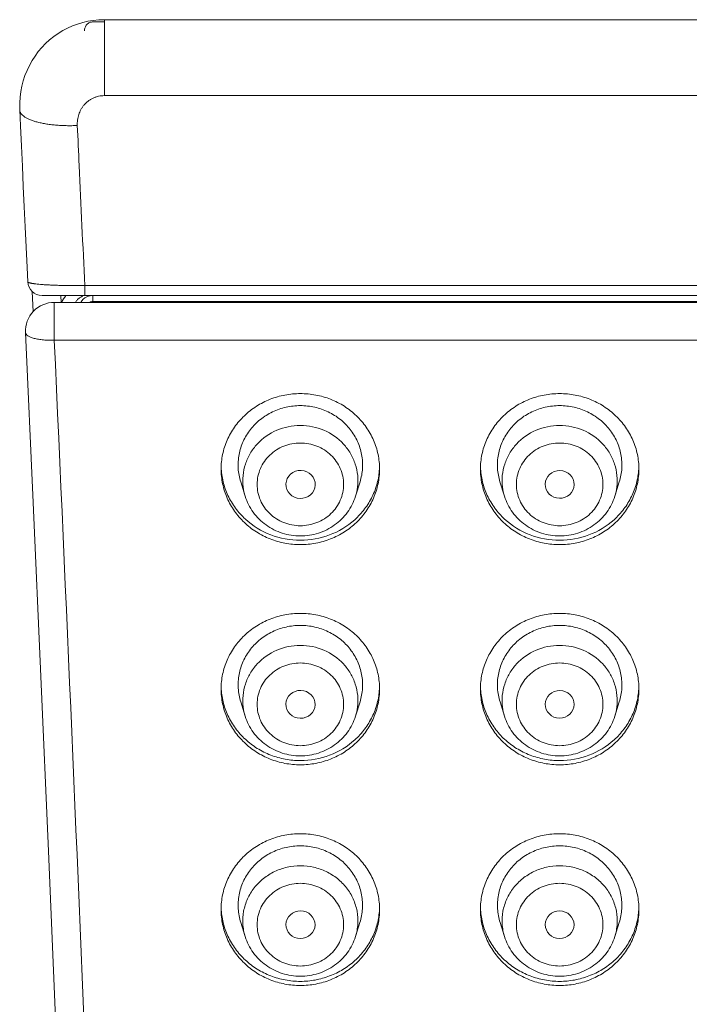
# Model space of a CAD drawing. Units: millimetres. Extents: x 2406 to 4265, y 7208 to 7749.
# Drawn here: x 4218 to 4242, y 7661 to 7695 of the extents above; entities that cross this region are included whole.
import ezdxf

# ---------------------------------------------------------------- set-up
doc = ezdxf.new("R2010")
doc.units = ezdxf.units.MM

msp = doc.modelspace()

# ---------------------------------------------------------------- linework, layer by layer
at = {"lineweight": 9}
for p, q in [((4220.077, 7694.801), (4219.911, 7694.714)), ((4220.247, 7694.877), (4220.077, 7694.801)), ((4220.423, 7694.942), (4220.247, 7694.877)), ((4220.602, 7694.996), (4220.423, 7694.942)), ((4220.784, 7695.038), (4220.602, 7694.996)), ((4220.969, 7695.068), (4220.784, 7695.038)), ((4221.354, 7695.018), (4220.961, 7695.018)), ((4221.156, 7695.087), (4220.969, 7695.068)), ((4221.354, 7695.094), (4221.156, 7695.087)), ((4261.954, 7695.094), (4221.354, 7695.094)), ((4221.354, 7692.459), (4221.354, 7695.094)), ((4219.597, 7694.509), (4219.451, 7694.392)), ((4219.751, 7694.617), (4219.597, 7694.509)), ((4219.911, 7694.714), (4219.751, 7694.617)), ((4219.181, 7694.129), (4219.059, 7693.985)), ((4219.312, 7694.265), (4219.181, 7694.129)), ((4219.451, 7694.392), (4219.312, 7694.265)), ((4218.947, 7693.833), (4218.844, 7693.674)), ((4219.059, 7693.985), (4218.947, 7693.833)), ((4218.751, 7693.508), (4218.668, 7693.335)), ((4218.844, 7693.674), (4218.751, 7693.508)), ((4218.597, 7693.157), (4218.536, 7692.974)), ((4218.668, 7693.335), (4218.597, 7693.157)), ((4218.488, 7692.787), (4218.451, 7692.597)), ((4218.536, 7692.974), (4218.488, 7692.787)), ((4218.426, 7692.403), (4218.413, 7692.207)), ((4218.451, 7692.597), (4218.426, 7692.403)), ((4261.954, 7692.459), (4221.354, 7692.459)), ((4218.413, 7692.207), (4218.413, 7692.01)), ((4218.413, 7692.01), (4218.415, 7691.961)), ((4218.441, 7691.412), (4218.415, 7691.961)), ((4218.441, 7691.412), (4218.473, 7690.711)), ((4218.473, 7690.711), (4218.506, 7690.009)), ((4218.506, 7690.009), (4218.539, 7689.306)), ((4218.539, 7689.306), (4218.571, 7688.604)), ((4218.571, 7688.604), (4218.604, 7687.902)), ((4218.604, 7687.902), (4218.636, 7687.199)), ((4218.636, 7687.199), (4218.669, 7686.496)), ((4218.669, 7686.496), (4218.691, 7686.002)), ((4218.846, 7685.664), (4218.877, 7684.961)), ((4220.671, 7685.87), (4262.638, 7685.87)), ((4220.671, 7685.87), (4220.671, 7685.525)), ((4219.191, 7685.525), (4264.118, 7685.525)), ((4219.614, 7685.287), (4263.695, 7685.287)), ((4219.614, 7685.287), (4219.614, 7683.978)), ((4219.839, 7685.525), (4219.85, 7685.287)), ((4220.951, 7685.318), (4220.951, 7685.525)), ((4220.951, 7685.318), (4262.358, 7685.318)), ((4218.615, 7684.241), (4218.881, 7678.348)), ((4218.615, 7684.241), (4218.615, 7684.24)), ((4219.614, 7683.978), (4263.695, 7683.978)), ((4226.083, 7679.06), (4226.24, 7678.56)), ((4230.225, 7679.06), (4230.069, 7678.56)), ((4235.083, 7679.06), (4235.24, 7678.56)), ((4239.225, 7679.06), (4239.069, 7678.56)), ((4218.881, 7678.348), (4219.148, 7672.303)), ((4219.148, 7672.303), (4219.409, 7666.245)), ((4226.084, 7671.428), (4226.24, 7670.93)), ((4230.225, 7671.428), (4230.069, 7670.93)), ((4235.084, 7671.428), (4235.24, 7670.93)), ((4239.225, 7671.428), (4239.069, 7670.93)), ((4219.409, 7666.245), (4219.665, 7660.176)), ((4226.086, 7663.777), (4226.24, 7663.285)), ((4230.223, 7663.777), (4230.069, 7663.285)), ((4235.086, 7663.777), (4235.24, 7663.285)), ((4239.223, 7663.777), (4239.069, 7663.285))]:
    msp.add_line(p, q, dxfattribs=at)
for centre, radius, start, end in [((4219.191, 7686.025), 0.5, 182.6268, 270), ((4219.614, 7684.286), 1, 90.0006, 182.6023), ((4220.741, 7684.926), 0.938, 140.3093, 157.397), ((4220.948, 7685.038), 0.486, 115.1563, 149.2938), ((4220.949, 7685.035), 0.49, 99.9988, 115.164), ((-2035.115, 7398.743), 6261.23, 2.1130508, 2.6110519), ((4227.999, 7679.109), 1.843, 187.259, 197.3408), ((4228.31, 7679.109), 1.843, 342.6592, 352.741), ((4236.999, 7679.109), 1.843, 187.259, 197.3408), ((4237.31, 7679.109), 1.843, 342.6592, 352.741), ((4227.999, 7671.479), 1.843, 187.259, 197.3408), ((4228.31, 7671.479), 1.843, 342.6592, 352.741), ((4236.999, 7671.479), 1.843, 187.259, 197.3408), ((4237.31, 7671.479), 1.843, 342.6592, 352.741)]:
    msp.add_arc(centre, radius, start, end, dxfattribs=at)
for centre, major_axis, ratio in [((4228.162, 7678.971), (0.508, -0.02), 0.955132), ((4237.155, 7678.972), (0.503, -0.01), 0.956997), ((4228.161, 7671.342), (0.506, -0.013), 0.954484), ((4237.157, 7671.342), (0.502, -0.007), 0.956288), ((4228.159, 7663.698), (0.504, -0.007), 0.954094), ((4237.154, 7663.698), (0.5, -0.003), 0.955863)]:
    msp.add_ellipse(centre, major_axis=major_axis, ratio=ratio, dxfattribs=at)
for points, knots in [([(4220.961, 7695.018), (4220.921, 7695.018), (4220.84, 7695.001), (4220.738, 7694.931), (4220.673, 7694.826), (4220.66, 7694.744), (4220.662, 7694.704)], [0, 0, 0, 0, 0.250223, 0.500225, 0.750139, 1, 1, 1, 1]), ([(4221.354, 7692.459), (4221.287, 7692.459), (4221.186, 7692.449), (4221.056, 7692.413), (4220.963, 7692.376), (4220.875, 7692.329), (4220.792, 7692.274), (4220.717, 7692.21), (4220.649, 7692.139), (4220.589, 7692.061), (4220.521, 7691.951), (4220.457, 7691.803), (4220.415, 7691.614), (4220.41, 7691.486), (4220.413, 7691.422)], [0, 0, 0, 0, 0.128437, 0.192545, 0.256416, 0.320006, 0.383262, 0.446169, 0.508721, 0.570937, 0.632846, 0.755767, 0.878015, 1, 1, 1, 1]), ([(4220.413, 7691.422), (4220.348, 7691.42), (4220.22, 7691.416), (4220.028, 7691.417), (4219.84, 7691.424), (4219.657, 7691.436), (4219.482, 7691.455), (4219.315, 7691.479), (4219.159, 7691.508), (4219.014, 7691.543), (4218.882, 7691.582), (4218.765, 7691.626), (4218.663, 7691.673), (4218.578, 7691.725), (4218.519, 7691.772), (4218.481, 7691.811), (4218.458, 7691.84), (4218.44, 7691.869), (4218.427, 7691.9), (4218.418, 7691.93), (4218.416, 7691.951), (4218.415, 7691.961)], [0, 0, 0, 0, 0.088995, 0.17723, 0.26382, 0.348031, 0.429202, 0.506692, 0.579884, 0.648237, 0.711298, 0.768706, 0.820248, 0.865867, 0.905782, 0.923778, 0.940603, 0.956418, 0.971422, 0.985858, 1, 1, 1, 1]), ([(4220.413, 7691.422), (4220.435, 7690.96), (4220.521, 7689.109), (4220.607, 7687.258), (4220.671, 7685.87)], [0, 0, 0, 0, 0.249818, 1, 1, 1, 1]), ([(4218.691, 7686.002), (4218.691, 7686.001), (4218.692, 7685.998), (4218.694, 7685.995), (4218.697, 7685.991), (4218.703, 7685.986), (4218.714, 7685.979), (4218.73, 7685.972), (4218.751, 7685.966), (4218.777, 7685.959), (4218.807, 7685.952), (4218.841, 7685.946), (4218.879, 7685.939), (4218.939, 7685.931), (4219.024, 7685.921), (4219.138, 7685.91), (4219.267, 7685.9), (4219.41, 7685.892), (4219.565, 7685.884), (4219.731, 7685.878), (4219.971, 7685.872), (4220.285, 7685.868), (4220.541, 7685.869), (4220.671, 7685.87)], [0, 0, 0, 0, 0.001888, 0.00396, 0.006342, 0.00912, 0.016043, 0.024968, 0.035989, 0.049149, 0.064454, 0.081897, 0.101462, 0.123129, 0.172608, 0.229988, 0.294825, 0.366581, 0.444628, 0.528254, 0.616662, 0.80429, 1, 1, 1, 1]), ([(4220.485, 7685.439), (4220.456, 7685.419), (4220.405, 7685.373), (4220.365, 7685.316), (4220.349, 7685.287)], [0, 0, 0, 0, 0.510059, 1, 1, 1, 1]), ([(4220.601, 7685.498), (4220.58, 7685.491), (4220.54, 7685.474), (4220.502, 7685.451), (4220.485, 7685.439)], [0, 0, 0, 0, 0.503577, 1, 1, 1, 1]), ([(4220.844, 7685.287), (4220.859, 7685.297), (4220.894, 7685.313), (4220.932, 7685.318), (4220.951, 7685.318)], [0, 0, 0, 0, 0.497961, 1, 1, 1, 1]), ([(4218.615, 7684.24), (4218.616, 7684.219), (4218.636, 7684.173), (4218.701, 7684.119), (4218.796, 7684.072), (4218.921, 7684.033), (4219.07, 7684.003), (4219.24, 7683.983), (4219.424, 7683.973), (4219.55, 7683.974), (4219.614, 7683.978)], [0, 0, 0, 0, 0.058091, 0.132067, 0.229087, 0.349787, 0.491697, 0.650762, 0.822328, 1, 1, 1, 1]), ([(4225.404, 7679.503), (4225.404, 7679.675), (4225.44, 7680.019), (4225.598, 7680.514), (4225.855, 7680.97), (4226.2, 7681.37), (4226.62, 7681.697), (4227.098, 7681.94), (4227.616, 7682.089), (4227.975, 7682.122), (4228.154, 7682.122)], [0, 0, 0, 0, 0.122085, 0.244622, 0.367995, 0.492459, 0.618103, 0.744832, 0.87239, 1, 1, 1, 1]), ([(4228.154, 7682.122), (4228.334, 7682.122), (4228.693, 7682.089), (4229.211, 7681.94), (4229.689, 7681.697), (4230.109, 7681.37), (4230.454, 7680.97), (4230.711, 7680.514), (4230.869, 7680.019), (4230.904, 7679.675), (4230.904, 7679.503)], [0, 0, 0, 0, 0.127607, 0.255168, 0.381899, 0.507543, 0.632005, 0.755373, 0.877906, 1, 1, 1, 1]), ([(4234.404, 7679.503), (4234.404, 7679.675), (4234.44, 7680.019), (4234.598, 7680.514), (4234.855, 7680.97), (4235.2, 7681.37), (4235.62, 7681.697), (4236.098, 7681.94), (4236.616, 7682.089), (4236.975, 7682.122), (4237.154, 7682.122)], [0, 0, 0, 0, 0.122085, 0.244622, 0.367995, 0.492459, 0.618103, 0.744832, 0.87239, 1, 1, 1, 1]), ([(4237.154, 7682.122), (4237.334, 7682.122), (4237.693, 7682.089), (4238.211, 7681.94), (4238.689, 7681.697), (4239.109, 7681.37), (4239.454, 7680.97), (4239.711, 7680.514), (4239.869, 7680.019), (4239.904, 7679.675), (4239.904, 7679.503)], [0, 0, 0, 0, 0.127607, 0.255168, 0.381899, 0.507543, 0.632005, 0.755373, 0.877906, 1, 1, 1, 1]), ([(4226.083, 7679.06), (4226.036, 7679.212), (4225.978, 7679.529), (4226.008, 7680.011), (4226.154, 7680.474), (4226.408, 7680.891), (4226.756, 7681.24), (4227.179, 7681.504), (4227.653, 7681.668), (4227.987, 7681.705), (4228.154, 7681.705)], [0, 0, 0, 0, 0.122603, 0.245025, 0.367924, 0.491852, 0.617134, 0.743804, 0.871584, 1, 1, 1, 1]), ([(4228.154, 7681.705), (4228.321, 7681.705), (4228.656, 7681.668), (4229.13, 7681.504), (4229.553, 7681.24), (4229.9, 7680.891), (4230.155, 7680.474), (4230.301, 7680.011), (4230.331, 7679.529), (4230.273, 7679.212), (4230.225, 7679.06)], [0, 0, 0, 0, 0.128416, 0.256196, 0.382866, 0.508148, 0.632076, 0.754975, 0.877397, 1, 1, 1, 1]), ([(4235.083, 7679.06), (4235.036, 7679.212), (4234.978, 7679.529), (4235.008, 7680.011), (4235.154, 7680.474), (4235.408, 7680.891), (4235.756, 7681.24), (4236.179, 7681.504), (4236.653, 7681.668), (4236.987, 7681.705), (4237.154, 7681.705)], [0, 0, 0, 0, 0.122603, 0.245025, 0.367924, 0.491852, 0.617134, 0.743804, 0.871584, 1, 1, 1, 1]), ([(4237.154, 7681.705), (4237.321, 7681.705), (4237.656, 7681.668), (4238.13, 7681.504), (4238.553, 7681.24), (4238.9, 7680.891), (4239.155, 7680.474), (4239.301, 7680.011), (4239.331, 7679.529), (4239.273, 7679.212), (4239.225, 7679.06)], [0, 0, 0, 0, 0.128416, 0.256196, 0.382866, 0.508148, 0.632076, 0.754975, 0.877397, 1, 1, 1, 1]), ([(4228.154, 7681.017), (4227.875, 7681.017), (4227.315, 7680.904), (4226.731, 7680.495), (4226.402, 7680.054), (4226.233, 7679.68), (4226.15, 7679.281), (4226.154, 7679.009), (4226.171, 7678.876)], [0, 0, 0, 0, 0.254745, 0.506094, 0.630728, 0.754344, 0.87728, 1, 1, 1, 1]), ([(4228.154, 7681.017), (4228.433, 7681.017), (4228.994, 7680.904), (4229.577, 7680.495), (4229.907, 7680.054), (4230.076, 7679.68), (4230.159, 7679.281), (4230.155, 7679.009), (4230.138, 7678.876)], [0, 0, 0, 0, 0.254745, 0.506094, 0.630728, 0.754344, 0.87728, 1, 1, 1, 1]), ([(4237.154, 7681.017), (4236.875, 7681.017), (4236.315, 7680.904), (4235.731, 7680.495), (4235.402, 7680.054), (4235.233, 7679.68), (4235.15, 7679.281), (4235.154, 7679.009), (4235.171, 7678.876)], [0, 0, 0, 0, 0.254745, 0.506094, 0.630728, 0.754344, 0.87728, 1, 1, 1, 1]), ([(4237.154, 7681.017), (4237.433, 7681.017), (4237.994, 7680.904), (4238.577, 7680.495), (4238.907, 7680.054), (4239.076, 7679.68), (4239.159, 7679.281), (4239.155, 7679.009), (4239.138, 7678.876)], [0, 0, 0, 0, 0.254745, 0.506094, 0.630728, 0.754344, 0.87728, 1, 1, 1, 1]), ([(4228.154, 7680.407), (4227.96, 7680.407), (4227.568, 7680.334), (4227.07, 7680.017), (4226.734, 7679.54), (4226.615, 7678.973), (4226.734, 7678.406), (4227.07, 7677.929), (4227.568, 7677.612), (4227.96, 7677.538), (4228.154, 7677.538)], [0, 0, 0, 0, 0.127578, 0.253648, 0.37759, 0.5, 0.62241, 0.746352, 0.872422, 1, 1, 1, 1]), ([(4228.154, 7680.407), (4228.349, 7680.407), (4228.74, 7680.334), (4229.239, 7680.017), (4229.575, 7679.54), (4229.694, 7678.973), (4229.575, 7678.406), (4229.239, 7677.929), (4228.74, 7677.612), (4228.349, 7677.538), (4228.154, 7677.538)], [0, 0, 0, 0, 0.127578, 0.253648, 0.37759, 0.5, 0.62241, 0.746352, 0.872422, 1, 1, 1, 1]), ([(4237.154, 7680.407), (4236.96, 7680.407), (4236.568, 7680.334), (4236.07, 7680.017), (4235.734, 7679.54), (4235.615, 7678.973), (4235.734, 7678.406), (4236.07, 7677.929), (4236.568, 7677.612), (4236.96, 7677.538), (4237.154, 7677.538)], [0, 0, 0, 0, 0.127578, 0.253648, 0.37759, 0.5, 0.62241, 0.746352, 0.872422, 1, 1, 1, 1]), ([(4237.154, 7680.407), (4237.349, 7680.407), (4237.74, 7680.334), (4238.239, 7680.017), (4238.575, 7679.54), (4238.694, 7678.973), (4238.575, 7678.406), (4238.239, 7677.929), (4237.74, 7677.612), (4237.349, 7677.538), (4237.154, 7677.538)], [0, 0, 0, 0, 0.127578, 0.253648, 0.37759, 0.5, 0.62241, 0.746352, 0.872422, 1, 1, 1, 1]), ([(4228.154, 7676.882), (4227.975, 7676.882), (4227.616, 7676.916), (4227.098, 7677.065), (4226.62, 7677.308), (4226.2, 7677.636), (4225.855, 7678.035), (4225.598, 7678.492), (4225.44, 7678.987), (4225.404, 7679.332), (4225.404, 7679.503)], [0, 0, 0, 0, 0.127565, 0.2551, 0.381829, 0.507493, 0.631989, 0.755387, 0.87793, 1, 1, 1, 1]), ([(4228.154, 7677.033), (4227.806, 7677.033), (4227.105, 7677.161), (4226.351, 7677.626), (4225.89, 7678.14), (4225.628, 7678.58), (4225.459, 7679.06), (4225.412, 7679.396), (4225.406, 7679.563)], [0, 0, 0, 0, 0.254396, 0.506209, 0.631033, 0.754776, 0.87765, 1, 1, 1, 1]), ([(4230.9, 7679.504), (4230.89, 7679.339), (4230.837, 7679.009), (4230.661, 7678.539), (4230.396, 7678.109), (4229.935, 7677.609), (4229.188, 7677.157), (4228.498, 7677.033), (4228.154, 7677.033)], [0, 0, 0, 0, 0.12233, 0.245227, 0.369002, 0.49385, 0.745681, 1, 1, 1, 1]), ([(4230.904, 7679.503), (4230.904, 7679.332), (4230.869, 7678.987), (4230.711, 7678.492), (4230.454, 7678.035), (4230.109, 7677.636), (4229.689, 7677.308), (4229.211, 7677.065), (4228.693, 7676.916), (4228.334, 7676.882), (4228.154, 7676.882)], [0, 0, 0, 0, 0.122061, 0.244608, 0.368011, 0.49251, 0.618174, 0.744901, 0.872432, 1, 1, 1, 1]), ([(4237.154, 7676.882), (4236.975, 7676.882), (4236.616, 7676.916), (4236.098, 7677.065), (4235.62, 7677.308), (4235.2, 7677.636), (4234.855, 7678.035), (4234.598, 7678.492), (4234.44, 7678.987), (4234.404, 7679.332), (4234.404, 7679.503)], [0, 0, 0, 0, 0.127565, 0.2551, 0.381829, 0.507493, 0.631989, 0.755387, 0.87793, 1, 1, 1, 1]), ([(4237.154, 7677.033), (4236.806, 7677.033), (4236.105, 7677.161), (4235.351, 7677.626), (4234.89, 7678.14), (4234.628, 7678.58), (4234.459, 7679.06), (4234.412, 7679.396), (4234.406, 7679.563)], [0, 0, 0, 0, 0.254396, 0.506209, 0.631033, 0.754776, 0.87765, 1, 1, 1, 1]), ([(4239.9, 7679.504), (4239.89, 7679.339), (4239.837, 7679.009), (4239.661, 7678.539), (4239.396, 7678.109), (4238.935, 7677.609), (4238.188, 7677.157), (4237.498, 7677.033), (4237.154, 7677.033)], [0, 0, 0, 0, 0.12233, 0.245227, 0.369002, 0.49385, 0.745681, 1, 1, 1, 1]), ([(4239.904, 7679.503), (4239.904, 7679.332), (4239.869, 7678.987), (4239.711, 7678.492), (4239.454, 7678.035), (4239.109, 7677.636), (4238.689, 7677.308), (4238.211, 7677.065), (4237.693, 7676.916), (4237.334, 7676.882), (4237.154, 7676.882)], [0, 0, 0, 0, 0.122061, 0.244608, 0.368011, 0.49251, 0.618174, 0.744901, 0.872432, 1, 1, 1, 1]), ([(4226.24, 7678.56), (4226.302, 7678.362), (4226.493, 7677.983), (4226.946, 7677.536), (4227.519, 7677.25), (4227.943, 7677.185), (4228.154, 7677.185)], [0, 0, 0, 0, 0.247429, 0.496642, 0.74772, 1, 1, 1, 1]), ([(4228.154, 7677.185), (4228.366, 7677.185), (4228.79, 7677.25), (4229.362, 7677.536), (4229.816, 7677.983), (4230.007, 7678.362), (4230.069, 7678.56)], [0, 0, 0, 0, 0.252281, 0.503358, 0.75257, 1, 1, 1, 1]), ([(4235.24, 7678.56), (4235.302, 7678.362), (4235.493, 7677.983), (4235.946, 7677.536), (4236.519, 7677.25), (4236.943, 7677.185), (4237.154, 7677.185)], [0, 0, 0, 0, 0.247429, 0.496642, 0.74772, 1, 1, 1, 1]), ([(4237.154, 7677.185), (4237.366, 7677.185), (4237.79, 7677.25), (4238.362, 7677.536), (4238.816, 7677.983), (4239.007, 7678.362), (4239.069, 7678.56)], [0, 0, 0, 0, 0.252281, 0.503358, 0.75257, 1, 1, 1, 1]), ([(4225.404, 7671.872), (4225.404, 7672.044), (4225.44, 7672.389), (4225.598, 7672.886), (4225.855, 7673.343), (4226.2, 7673.743), (4226.62, 7674.071), (4227.098, 7674.315), (4227.616, 7674.464), (4227.975, 7674.498), (4228.154, 7674.498)], [0, 0, 0, 0, 0.122236, 0.244901, 0.368356, 0.492848, 0.618462, 0.745108, 0.87254, 1, 1, 1, 1]), ([(4228.154, 7674.498), (4228.334, 7674.498), (4228.693, 7674.464), (4229.211, 7674.315), (4229.689, 7674.071), (4230.109, 7673.743), (4230.454, 7673.343), (4230.711, 7672.886), (4230.869, 7672.389), (4230.904, 7672.044), (4230.904, 7671.872)], [0, 0, 0, 0, 0.127457, 0.254893, 0.381541, 0.507154, 0.631644, 0.755094, 0.877755, 1, 1, 1, 1]), ([(4234.404, 7671.872), (4234.404, 7672.044), (4234.44, 7672.389), (4234.598, 7672.886), (4234.855, 7673.343), (4235.2, 7673.743), (4235.62, 7674.071), (4236.098, 7674.315), (4236.616, 7674.464), (4236.975, 7674.498), (4237.154, 7674.498)], [0, 0, 0, 0, 0.122236, 0.244901, 0.368356, 0.492848, 0.618462, 0.745108, 0.87254, 1, 1, 1, 1]), ([(4237.154, 7674.498), (4237.334, 7674.498), (4237.693, 7674.464), (4238.211, 7674.315), (4238.689, 7674.071), (4239.109, 7673.743), (4239.454, 7673.343), (4239.711, 7672.886), (4239.869, 7672.389), (4239.904, 7672.044), (4239.904, 7671.872)], [0, 0, 0, 0, 0.127457, 0.254893, 0.381541, 0.507154, 0.631644, 0.755094, 0.877755, 1, 1, 1, 1]), ([(4226.084, 7671.428), (4226.037, 7671.581), (4225.978, 7671.898), (4226.008, 7672.382), (4226.154, 7672.845), (4226.408, 7673.264), (4226.756, 7673.614), (4227.179, 7673.879), (4227.653, 7674.043), (4227.987, 7674.08), (4228.154, 7674.08)], [0, 0, 0, 0, 0.122732, 0.24529, 0.368298, 0.492281, 0.617546, 0.744127, 0.871761, 1, 1, 1, 1]), ([(4228.154, 7674.08), (4228.321, 7674.08), (4228.656, 7674.043), (4229.13, 7673.879), (4229.553, 7673.614), (4229.901, 7673.264), (4230.155, 7672.845), (4230.301, 7672.382), (4230.331, 7671.898), (4230.272, 7671.581), (4230.225, 7671.428)], [0, 0, 0, 0, 0.128239, 0.255873, 0.382454, 0.507719, 0.631701, 0.754709, 0.877268, 1, 1, 1, 1]), ([(4235.084, 7671.428), (4235.037, 7671.581), (4234.978, 7671.898), (4235.008, 7672.382), (4235.154, 7672.845), (4235.408, 7673.264), (4235.756, 7673.614), (4236.179, 7673.879), (4236.653, 7674.043), (4236.987, 7674.08), (4237.154, 7674.08)], [0, 0, 0, 0, 0.122732, 0.24529, 0.368298, 0.492281, 0.617546, 0.744127, 0.871761, 1, 1, 1, 1]), ([(4237.154, 7674.08), (4237.321, 7674.08), (4237.656, 7674.043), (4238.13, 7673.879), (4238.553, 7673.614), (4238.901, 7673.264), (4239.155, 7672.845), (4239.301, 7672.382), (4239.331, 7671.898), (4239.272, 7671.581), (4239.225, 7671.428)], [0, 0, 0, 0, 0.128239, 0.255873, 0.382454, 0.507719, 0.631701, 0.754709, 0.877268, 1, 1, 1, 1]), ([(4228.154, 7673.387), (4227.875, 7673.387), (4227.315, 7673.274), (4226.731, 7672.865), (4226.402, 7672.424), (4226.233, 7672.05), (4226.15, 7671.651), (4226.154, 7671.379), (4226.171, 7671.246)], [0, 0, 0, 0, 0.254745, 0.506094, 0.630728, 0.754344, 0.87728, 1, 1, 1, 1]), ([(4228.154, 7673.387), (4228.433, 7673.387), (4228.994, 7673.274), (4229.577, 7672.865), (4229.907, 7672.424), (4230.076, 7672.05), (4230.159, 7671.651), (4230.155, 7671.379), (4230.138, 7671.246)], [0, 0, 0, 0, 0.254745, 0.506094, 0.630728, 0.754344, 0.87728, 1, 1, 1, 1]), ([(4237.154, 7673.387), (4236.875, 7673.387), (4236.315, 7673.274), (4235.731, 7672.865), (4235.402, 7672.424), (4235.233, 7672.05), (4235.15, 7671.651), (4235.154, 7671.379), (4235.171, 7671.246)], [0, 0, 0, 0, 0.254745, 0.506094, 0.630728, 0.754344, 0.87728, 1, 1, 1, 1]), ([(4237.154, 7673.387), (4237.433, 7673.387), (4237.994, 7673.274), (4238.577, 7672.865), (4238.907, 7672.424), (4239.076, 7672.05), (4239.159, 7671.651), (4239.155, 7671.379), (4239.138, 7671.246)], [0, 0, 0, 0, 0.254745, 0.506094, 0.630728, 0.754344, 0.87728, 1, 1, 1, 1]), ([(4228.154, 7672.777), (4227.96, 7672.777), (4227.568, 7672.704), (4227.07, 7672.387), (4226.734, 7671.91), (4226.615, 7671.343), (4226.734, 7670.776), (4227.07, 7670.299), (4227.568, 7669.982), (4227.96, 7669.908), (4228.154, 7669.908)], [0, 0, 0, 0, 0.127578, 0.253648, 0.37759, 0.5, 0.62241, 0.746352, 0.872422, 1, 1, 1, 1]), ([(4228.154, 7672.777), (4228.349, 7672.777), (4228.74, 7672.704), (4229.239, 7672.387), (4229.575, 7671.91), (4229.694, 7671.343), (4229.575, 7670.776), (4229.239, 7670.299), (4228.74, 7669.982), (4228.349, 7669.908), (4228.154, 7669.908)], [0, 0, 0, 0, 0.127578, 0.253648, 0.37759, 0.5, 0.62241, 0.746352, 0.872422, 1, 1, 1, 1]), ([(4237.154, 7672.777), (4236.96, 7672.777), (4236.568, 7672.704), (4236.07, 7672.387), (4235.734, 7671.91), (4235.615, 7671.343), (4235.734, 7670.776), (4236.07, 7670.299), (4236.568, 7669.982), (4236.96, 7669.908), (4237.154, 7669.908)], [0, 0, 0, 0, 0.127578, 0.253648, 0.37759, 0.5, 0.62241, 0.746352, 0.872422, 1, 1, 1, 1]), ([(4237.154, 7672.777), (4237.349, 7672.777), (4237.74, 7672.704), (4238.239, 7672.387), (4238.575, 7671.91), (4238.694, 7671.343), (4238.575, 7670.776), (4238.239, 7670.299), (4237.74, 7669.982), (4237.349, 7669.908), (4237.154, 7669.908)], [0, 0, 0, 0, 0.127578, 0.253648, 0.37759, 0.5, 0.62241, 0.746352, 0.872422, 1, 1, 1, 1]), ([(4228.154, 7669.245), (4227.975, 7669.245), (4227.616, 7669.278), (4227.098, 7669.428), (4226.62, 7669.672), (4226.2, 7670), (4225.855, 7670.401), (4225.598, 7670.859), (4225.44, 7671.355), (4225.404, 7671.701), (4225.404, 7671.872)], [0, 0, 0, 0, 0.127415, 0.254824, 0.381467, 0.5071, 0.631624, 0.755106, 0.877777, 1, 1, 1, 1]), ([(4228.154, 7669.392), (4227.979, 7669.392), (4227.628, 7669.424), (4227.121, 7669.567), (4226.65, 7669.801), (4226.235, 7670.116), (4225.89, 7670.501), (4225.628, 7670.943), (4225.459, 7671.424), (4225.412, 7671.76), (4225.406, 7671.928)], [0, 0, 0, 0, 0.127326, 0.254641, 0.381262, 0.506904, 0.63148, 0.755032, 0.877764, 1, 1, 1, 1]), ([(4230.9, 7671.873), (4230.89, 7671.707), (4230.838, 7671.376), (4230.662, 7670.905), (4230.397, 7670.473), (4229.937, 7669.971), (4229.189, 7669.517), (4228.498, 7669.392), (4228.154, 7669.392)], [0, 0, 0, 0, 0.122486, 0.245507, 0.369361, 0.494232, 0.745945, 1, 1, 1, 1]), ([(4230.904, 7671.872), (4230.904, 7671.701), (4230.869, 7671.355), (4230.711, 7670.859), (4230.454, 7670.401), (4230.109, 7670), (4229.689, 7669.672), (4229.211, 7669.428), (4228.693, 7669.278), (4228.334, 7669.245), (4228.154, 7669.245)], [0, 0, 0, 0, 0.122213, 0.244889, 0.368376, 0.492902, 0.618536, 0.745178, 0.872582, 1, 1, 1, 1]), ([(4237.154, 7669.245), (4236.975, 7669.245), (4236.616, 7669.278), (4236.098, 7669.428), (4235.62, 7669.672), (4235.2, 7670), (4234.855, 7670.401), (4234.598, 7670.859), (4234.44, 7671.355), (4234.404, 7671.701), (4234.404, 7671.872)], [0, 0, 0, 0, 0.127415, 0.254824, 0.381467, 0.5071, 0.631624, 0.755106, 0.877777, 1, 1, 1, 1]), ([(4237.154, 7669.392), (4236.979, 7669.392), (4236.628, 7669.424), (4236.121, 7669.567), (4235.65, 7669.801), (4235.235, 7670.116), (4234.89, 7670.501), (4234.628, 7670.943), (4234.459, 7671.424), (4234.412, 7671.76), (4234.406, 7671.928)], [0, 0, 0, 0, 0.127326, 0.254641, 0.381262, 0.506904, 0.63148, 0.755032, 0.877764, 1, 1, 1, 1]), ([(4239.9, 7671.873), (4239.89, 7671.707), (4239.838, 7671.376), (4239.662, 7670.905), (4239.397, 7670.473), (4238.937, 7669.971), (4238.189, 7669.517), (4237.498, 7669.392), (4237.154, 7669.392)], [0, 0, 0, 0, 0.122486, 0.245507, 0.369361, 0.494232, 0.745945, 1, 1, 1, 1]), ([(4239.904, 7671.872), (4239.904, 7671.701), (4239.869, 7671.355), (4239.711, 7670.859), (4239.454, 7670.401), (4239.109, 7670), (4238.689, 7669.672), (4238.211, 7669.428), (4237.693, 7669.278), (4237.334, 7669.245), (4237.154, 7669.245)], [0, 0, 0, 0, 0.122213, 0.244889, 0.368376, 0.492902, 0.618536, 0.745178, 0.872582, 1, 1, 1, 1]), ([(4226.24, 7670.93), (4226.302, 7670.732), (4226.493, 7670.353), (4226.946, 7669.906), (4227.519, 7669.62), (4227.943, 7669.555), (4228.154, 7669.555)], [0, 0, 0, 0, 0.247429, 0.496642, 0.74772, 1, 1, 1, 1]), ([(4228.154, 7669.555), (4228.366, 7669.555), (4228.79, 7669.62), (4229.362, 7669.906), (4229.816, 7670.353), (4230.007, 7670.732), (4230.069, 7670.93)], [0, 0, 0, 0, 0.252281, 0.503358, 0.75257, 1, 1, 1, 1]), ([(4235.24, 7670.93), (4235.302, 7670.732), (4235.493, 7670.353), (4235.946, 7669.906), (4236.519, 7669.62), (4236.943, 7669.555), (4237.154, 7669.555)], [0, 0, 0, 0, 0.247429, 0.496642, 0.74772, 1, 1, 1, 1]), ([(4237.154, 7669.555), (4237.366, 7669.555), (4237.79, 7669.62), (4238.362, 7669.906), (4238.816, 7670.353), (4239.007, 7670.732), (4239.069, 7670.93)], [0, 0, 0, 0, 0.252281, 0.503358, 0.75257, 1, 1, 1, 1]), ([(4225.404, 7664.222), (4225.404, 7664.395), (4225.44, 7664.741), (4225.598, 7665.238), (4225.855, 7665.697), (4226.2, 7666.098), (4226.62, 7666.427), (4227.098, 7666.671), (4227.616, 7666.821), (4227.975, 7666.854), (4228.154, 7666.854)], [0, 0, 0, 0, 0.122389, 0.245181, 0.368721, 0.493241, 0.618824, 0.745384, 0.872689, 1, 1, 1, 1]), ([(4228.154, 7666.854), (4228.334, 7666.854), (4228.693, 7666.821), (4229.211, 7666.671), (4229.689, 7666.427), (4230.109, 7666.098), (4230.454, 7665.697), (4230.711, 7665.238), (4230.869, 7664.741), (4230.904, 7664.395), (4230.904, 7664.222)], [0, 0, 0, 0, 0.127308, 0.254617, 0.381179, 0.506761, 0.631279, 0.754814, 0.877602, 1, 1, 1, 1]), ([(4234.404, 7664.222), (4234.404, 7664.395), (4234.44, 7664.741), (4234.598, 7665.238), (4234.855, 7665.697), (4235.2, 7666.098), (4235.62, 7666.427), (4236.098, 7666.671), (4236.616, 7666.821), (4236.975, 7666.854), (4237.154, 7666.854)], [0, 0, 0, 0, 0.122389, 0.245181, 0.368721, 0.493241, 0.618824, 0.745384, 0.872689, 1, 1, 1, 1]), ([(4237.154, 7666.854), (4237.334, 7666.854), (4237.693, 7666.821), (4238.211, 7666.671), (4238.689, 7666.427), (4239.109, 7666.098), (4239.454, 7665.697), (4239.711, 7665.238), (4239.869, 7664.741), (4239.904, 7664.395), (4239.904, 7664.222)], [0, 0, 0, 0, 0.127308, 0.254617, 0.381179, 0.506761, 0.631279, 0.754814, 0.877602, 1, 1, 1, 1]), ([(4226.086, 7663.777), (4226.038, 7663.93), (4225.98, 7664.249), (4226.009, 7664.733), (4226.155, 7665.197), (4226.409, 7665.617), (4226.756, 7665.968), (4227.179, 7666.233), (4227.653, 7666.398), (4227.987, 7666.435), (4228.154, 7666.435)], [0, 0, 0, 0, 0.122857, 0.245548, 0.368663, 0.492698, 0.617947, 0.744441, 0.871934, 1, 1, 1, 1]), ([(4228.154, 7666.435), (4228.321, 7666.435), (4228.656, 7666.398), (4229.13, 7666.233), (4229.552, 7665.968), (4229.9, 7665.617), (4230.154, 7665.197), (4230.299, 7664.733), (4230.329, 7664.249), (4230.27, 7663.93), (4230.223, 7663.777)], [0, 0, 0, 0, 0.128066, 0.255559, 0.382053, 0.507302, 0.631337, 0.754452, 0.877143, 1, 1, 1, 1]), ([(4235.086, 7663.777), (4235.038, 7663.93), (4234.98, 7664.249), (4235.009, 7664.733), (4235.155, 7665.197), (4235.409, 7665.617), (4235.756, 7665.968), (4236.179, 7666.233), (4236.653, 7666.398), (4236.987, 7666.435), (4237.154, 7666.435)], [0, 0, 0, 0, 0.122857, 0.245548, 0.368663, 0.492698, 0.617947, 0.744441, 0.871934, 1, 1, 1, 1]), ([(4237.154, 7666.435), (4237.321, 7666.435), (4237.656, 7666.398), (4238.13, 7666.233), (4238.552, 7665.968), (4238.9, 7665.617), (4239.154, 7665.197), (4239.299, 7664.733), (4239.329, 7664.249), (4239.27, 7663.93), (4239.223, 7663.777)], [0, 0, 0, 0, 0.128066, 0.255559, 0.382053, 0.507302, 0.631337, 0.754452, 0.877143, 1, 1, 1, 1]), ([(4228.154, 7665.743), (4228, 7665.743), (4227.69, 7665.708), (4227.252, 7665.556), (4226.861, 7665.311), (4226.539, 7664.985), (4226.304, 7664.598), (4226.169, 7664.168), (4226.141, 7663.721), (4226.196, 7663.426), (4226.24, 7663.285)], [0, 0, 0, 0, 0.128127, 0.255694, 0.382231, 0.507505, 0.631532, 0.754606, 0.877227, 1, 1, 1, 1]), ([(4228.154, 7665.743), (4228.309, 7665.743), (4228.618, 7665.708), (4229.057, 7665.556), (4229.448, 7665.311), (4229.77, 7664.985), (4230.005, 7664.598), (4230.14, 7664.168), (4230.167, 7663.721), (4230.113, 7663.426), (4230.069, 7663.285)], [0, 0, 0, 0, 0.128127, 0.255694, 0.382231, 0.507505, 0.631532, 0.754606, 0.877227, 1, 1, 1, 1]), ([(4237.154, 7665.743), (4237, 7665.743), (4236.69, 7665.708), (4236.252, 7665.556), (4235.861, 7665.311), (4235.539, 7664.985), (4235.304, 7664.598), (4235.169, 7664.168), (4235.141, 7663.721), (4235.196, 7663.426), (4235.24, 7663.285)], [0, 0, 0, 0, 0.128127, 0.255694, 0.382231, 0.507505, 0.631532, 0.754606, 0.877227, 1, 1, 1, 1]), ([(4237.154, 7665.743), (4237.309, 7665.743), (4237.618, 7665.708), (4238.057, 7665.556), (4238.448, 7665.311), (4238.77, 7664.985), (4239.005, 7664.598), (4239.14, 7664.168), (4239.167, 7663.721), (4239.113, 7663.426), (4239.069, 7663.285)], [0, 0, 0, 0, 0.128127, 0.255694, 0.382231, 0.507505, 0.631532, 0.754606, 0.877227, 1, 1, 1, 1]), ([(4228.154, 7665.133), (4227.96, 7665.133), (4227.568, 7665.059), (4227.07, 7664.743), (4226.734, 7664.265), (4226.615, 7663.698), (4226.734, 7663.132), (4227.07, 7662.654), (4227.568, 7662.337), (4227.96, 7662.264), (4228.154, 7662.264)], [0, 0, 0, 0, 0.127578, 0.253648, 0.37759, 0.5, 0.62241, 0.746352, 0.872422, 1, 1, 1, 1]), ([(4228.154, 7665.133), (4228.349, 7665.133), (4228.74, 7665.059), (4229.239, 7664.743), (4229.575, 7664.265), (4229.694, 7663.698), (4229.575, 7663.132), (4229.239, 7662.654), (4228.74, 7662.337), (4228.349, 7662.264), (4228.154, 7662.264)], [0, 0, 0, 0, 0.127578, 0.253648, 0.37759, 0.5, 0.62241, 0.746352, 0.872422, 1, 1, 1, 1]), ([(4237.154, 7665.133), (4236.96, 7665.133), (4236.568, 7665.059), (4236.07, 7664.743), (4235.734, 7664.265), (4235.615, 7663.698), (4235.734, 7663.132), (4236.07, 7662.654), (4236.568, 7662.337), (4236.96, 7662.264), (4237.154, 7662.264)], [0, 0, 0, 0, 0.127578, 0.253648, 0.37759, 0.5, 0.62241, 0.746352, 0.872422, 1, 1, 1, 1]), ([(4237.154, 7665.133), (4237.349, 7665.133), (4237.74, 7665.059), (4238.239, 7664.743), (4238.575, 7664.265), (4238.694, 7663.698), (4238.575, 7663.132), (4238.239, 7662.654), (4237.74, 7662.337), (4237.349, 7662.264), (4237.154, 7662.264)], [0, 0, 0, 0, 0.127578, 0.253648, 0.37759, 0.5, 0.62241, 0.746352, 0.872422, 1, 1, 1, 1]), ([(4228.154, 7661.588), (4227.975, 7661.588), (4227.616, 7661.622), (4227.098, 7661.772), (4226.619, 7662.017), (4226.2, 7662.346), (4225.855, 7662.748), (4225.598, 7663.206), (4225.44, 7663.704), (4225.404, 7664.05), (4225.404, 7664.222)], [0, 0, 0, 0, 0.127266, 0.254546, 0.381103, 0.506703, 0.631255, 0.754823, 0.877624, 1, 1, 1, 1]), ([(4228.154, 7661.732), (4227.979, 7661.732), (4227.628, 7661.764), (4227.121, 7661.907), (4226.65, 7662.141), (4226.235, 7662.457), (4225.89, 7662.844), (4225.628, 7663.286), (4225.459, 7663.769), (4225.412, 7664.106), (4225.406, 7664.274)], [0, 0, 0, 0, 0.12718, 0.25437, 0.380904, 0.506513, 0.631115, 0.75475, 0.877609, 1, 1, 1, 1]), ([(4230.9, 7664.223), (4230.891, 7664.057), (4230.839, 7663.725), (4230.664, 7663.251), (4230.399, 7662.817), (4230.054, 7662.44), (4229.641, 7662.131), (4229.175, 7661.903), (4228.674, 7661.763), (4228.327, 7661.732), (4228.154, 7661.732)], [0, 0, 0, 0, 0.12238, 0.245263, 0.368931, 0.493558, 0.619173, 0.745702, 0.872848, 1, 1, 1, 1]), ([(4230.904, 7664.222), (4230.904, 7664.05), (4230.869, 7663.704), (4230.711, 7663.206), (4230.454, 7662.748), (4230.109, 7662.346), (4229.689, 7662.017), (4229.211, 7661.772), (4228.693, 7661.622), (4228.334, 7661.588), (4228.154, 7661.588)], [0, 0, 0, 0, 0.122367, 0.245172, 0.368745, 0.493299, 0.6189, 0.745455, 0.872731, 1, 1, 1, 1]), ([(4237.154, 7661.588), (4236.975, 7661.588), (4236.616, 7661.622), (4236.098, 7661.772), (4235.619, 7662.017), (4235.2, 7662.346), (4234.855, 7662.748), (4234.598, 7663.206), (4234.44, 7663.704), (4234.404, 7664.05), (4234.404, 7664.222)], [0, 0, 0, 0, 0.127266, 0.254546, 0.381103, 0.506703, 0.631255, 0.754823, 0.877624, 1, 1, 1, 1]), ([(4237.154, 7661.732), (4236.979, 7661.732), (4236.628, 7661.764), (4236.121, 7661.907), (4235.65, 7662.141), (4235.235, 7662.457), (4234.89, 7662.844), (4234.628, 7663.286), (4234.459, 7663.769), (4234.412, 7664.106), (4234.406, 7664.274)], [0, 0, 0, 0, 0.12718, 0.25437, 0.380904, 0.506513, 0.631115, 0.75475, 0.877609, 1, 1, 1, 1]), ([(4239.9, 7664.223), (4239.891, 7664.057), (4239.839, 7663.725), (4239.664, 7663.251), (4239.399, 7662.817), (4239.054, 7662.44), (4238.641, 7662.131), (4238.175, 7661.903), (4237.674, 7661.763), (4237.327, 7661.732), (4237.154, 7661.732)], [0, 0, 0, 0, 0.12238, 0.245263, 0.368931, 0.493558, 0.619173, 0.745702, 0.872848, 1, 1, 1, 1]), ([(4239.904, 7664.222), (4239.904, 7664.05), (4239.869, 7663.704), (4239.711, 7663.206), (4239.454, 7662.748), (4239.109, 7662.346), (4238.689, 7662.017), (4238.211, 7661.772), (4237.693, 7661.622), (4237.334, 7661.588), (4237.154, 7661.588)], [0, 0, 0, 0, 0.122367, 0.245172, 0.368745, 0.493299, 0.6189, 0.745455, 0.872731, 1, 1, 1, 1]), ([(4226.24, 7663.285), (4226.302, 7663.087), (4226.493, 7662.708), (4226.946, 7662.262), (4227.519, 7661.975), (4227.943, 7661.91), (4228.154, 7661.91)], [0, 0, 0, 0, 0.247429, 0.496642, 0.74772, 1, 1, 1, 1]), ([(4228.154, 7661.91), (4228.366, 7661.91), (4228.79, 7661.975), (4229.362, 7662.262), (4229.816, 7662.708), (4230.007, 7663.087), (4230.069, 7663.285)], [0, 0, 0, 0, 0.252281, 0.503358, 0.75257, 1, 1, 1, 1]), ([(4235.24, 7663.285), (4235.302, 7663.087), (4235.493, 7662.708), (4235.946, 7662.262), (4236.519, 7661.975), (4236.943, 7661.91), (4237.154, 7661.91)], [0, 0, 0, 0, 0.247429, 0.496642, 0.74772, 1, 1, 1, 1]), ([(4237.154, 7661.91), (4237.366, 7661.91), (4237.79, 7661.975), (4238.362, 7662.262), (4238.816, 7662.708), (4239.007, 7663.087), (4239.069, 7663.285)], [0, 0, 0, 0, 0.252281, 0.503358, 0.75257, 1, 1, 1, 1])]:
    msp.add_open_spline(points, degree=3, knots=knots, dxfattribs=at)

doc.saveas('drawing.dxf')
